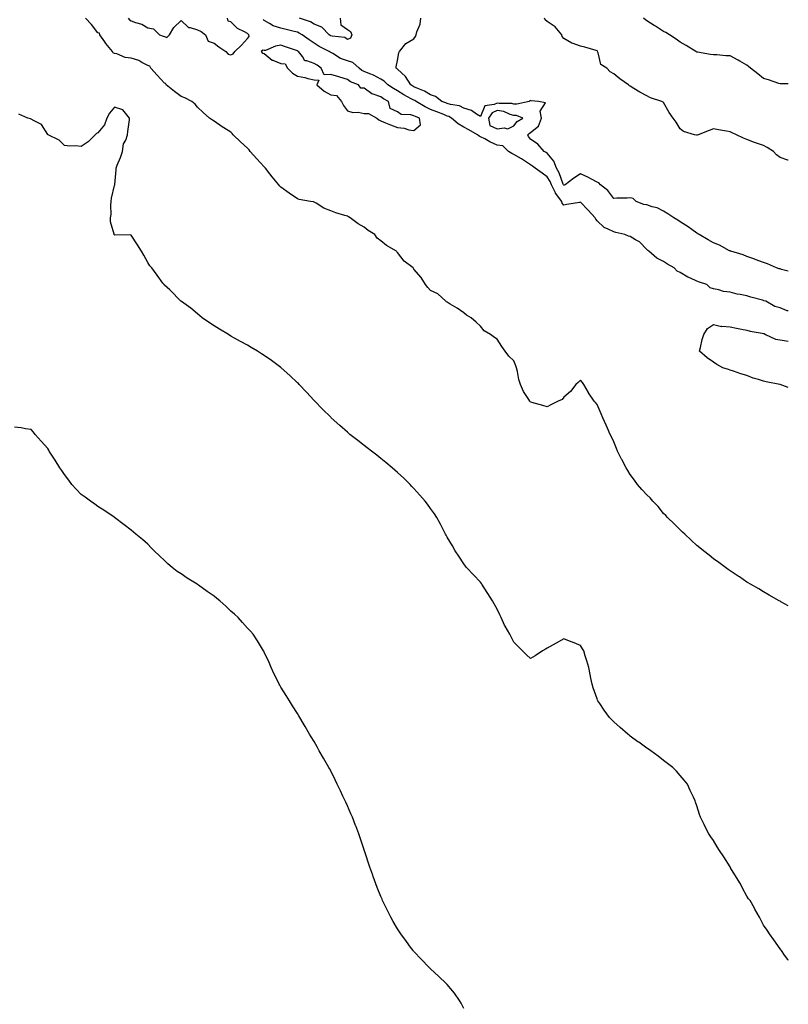
# Model space of a CAD drawing. Units: inches. Extents: x 979043 to 981683, y 7260938 to 7263578.
# Drawn here: x 981221 to 981683, y 7261980 to 7262571 of the extents above; entities that cross this region are included whole.
import ezdxf

# ---------------------------------------------------------------- set-up
doc = ezdxf.new("R2010")
doc.units = ezdxf.units.IN
doc.header["$MEASUREMENT"] = 0
doc.layers.add('Contour_97907260', color=7, linetype='Continuous', true_color=0x9440ec)

msp = doc.modelspace()

# ---------------------------------------------------------------- linework, layer by layer
at = {"layer": 'Contour_97907260'}
for points in [[(981683, 7262219.05, 3144), (981678.59, 7262221.38, 3144), (981678.05, 7262221.67, 3144), (981677.57, 7262221.92, 3144), (981671.53, 7262225.4, 3144), (981668.05, 7262227.33, 3144), (981665.24, 7262229.11, 3144), (981660.31, 7262231.92, 3144), (981658.92, 7262232.79, 3144), (981658.05, 7262233.27, 3144), (981653.62, 7262236.35, 3144), (981652.95, 7262236.82, 3144), (981648.05, 7262239.92, 3144), (981646.91, 7262240.78, 3144), (981645.28, 7262241.92, 3144), (981641.15, 7262245.02, 3144), (981638.05, 7262247.19, 3144), (981635.44, 7262249.31, 3144), (981632.1, 7262251.92, 3144), (981629.91, 7262253.78, 3144), (981628.05, 7262255.29, 3144), (981624.63, 7262258.5, 3144), (981620.78, 7262261.92, 3144), (981619.41, 7262263.28, 3144), (981618.05, 7262264.51, 3144), (981614.4, 7262268.27, 3144), (981610.48, 7262271.92, 3144), (981609.32, 7262273.19, 3144), (981608.05, 7262274.49, 3144), (981604.7, 7262278.57, 3144), (981601.55, 7262281.92, 3144), (981599.89, 7262283.76, 3144), (981598.05, 7262285.55, 3144), (981595.05, 7262288.92, 3144), (981592.4, 7262291.92, 3144), (981590.51, 7262294.38, 3144), (981588.05, 7262297.81, 3144), (981586.47, 7262300.34, 3144), (981585.54, 7262301.92, 3144), (981582.97, 7262306.84, 3144), (981582.82, 7262307.15, 3144), (981580.44, 7262311.92, 3144), (981579.69, 7262313.56, 3144), (981578.05, 7262317.51, 3144), (981576.66, 7262320.53, 3144), (981576.04, 7262321.92, 3144), (981574.39, 7262325.58, 3144), (981573.57, 7262327.44, 3144), (981571.58, 7262331.92, 3144), (981570.47, 7262334.34, 3144), (981568.05, 7262339.98, 3144), (981567.16, 7262341.03, 3144), (981566.39, 7262341.92, 3144), (981562.99, 7262346.86, 3144), (981562.86, 7262347.11, 3144), (981560.17, 7262351.92, 3144), (981559.22, 7262353.09, 3144), (981558.05, 7262354.49, 3144), (981556.78, 7262353.19, 3144), (981555.4, 7262351.92, 3144), (981552.2, 7262347.77, 3144), (981548.05, 7262344.3, 3144), (981547.01, 7262342.96, 3144), (981544.69, 7262341.92, 3144), (981540.34, 7262339.63, 3144), (981538.05, 7262338.54, 3144), (981535.42, 7262339.29, 3144), (981528.82, 7262341.15, 3144), (981528.05, 7262341.36, 3144), (981527.84, 7262341.71, 3144), (981527.7, 7262341.92, 3144), (981527.16, 7262342.81, 3144), (981523.91, 7262347.78, 3144), (981522.01, 7262351.92, 3144), (981521.04, 7262354.91, 3144), (981520.31, 7262359.66, 3144), (981519.74, 7262361.92, 3144), (981519.24, 7262363.11, 3144), (981518.05, 7262366.1, 3144), (981515.12, 7262368.99, 3144), (981512.86, 7262371.92, 3144), (981510.81, 7262374.68, 3144), (981508.05, 7262379.17, 3144), (981506.34, 7262380.21, 3144), (981504.05, 7262381.92, 3144), (981500.32, 7262384.19, 3144), (981498.05, 7262386.92, 3144), (981495.43, 7262389.3, 3144), (981492.36, 7262391.92, 3144), (981489.59, 7262393.46, 3144), (981488.05, 7262394.92, 3144), (981483.98, 7262397.85, 3144), (981479.72, 7262400.25, 3144), (981478.05, 7262401.26, 3144), (981477.68, 7262401.55, 3144), (981477.18, 7262401.92, 3144), (981472.48, 7262406.35, 3144), (981468.05, 7262408.43, 3144), (981466.34, 7262410.21, 3144), (981465.01, 7262411.92, 3144), (981462.27, 7262416.14, 3144), (981458.05, 7262421.28, 3144), (981457.78, 7262421.65, 3144), (981457.6, 7262421.92, 3144), (981452.13, 7262426, 3144), (981448.05, 7262431.19, 3144), (981447.71, 7262431.58, 3144), (981447.51, 7262431.92, 3144), (981441.54, 7262435.41, 3144), (981438.05, 7262438.13, 3144), (981435.97, 7262439.84, 3144), (981434.57, 7262441.92, 3144), (981430.61, 7262444.48, 3144), (981428.05, 7262446.37, 3144), (981424.47, 7262448.34, 3144), (981419.67, 7262451.92, 3144), (981418.67, 7262452.54, 3144), (981418.05, 7262452.96, 3144), (981416.48, 7262453.49, 3144), (981411.12, 7262454.99, 3144), (981408.05, 7262456.25, 3144), (981403.86, 7262457.73, 3144), (981399.17, 7262460.8, 3144), (981398.05, 7262461.42, 3144), (981397.71, 7262461.58, 3144), (981395.82, 7262461.92, 3144), (981389.12, 7262462.99, 3144), (981388.05, 7262463.37, 3144), (981383.09, 7262466.88, 3144), (981383.04, 7262466.91, 3144), (981378.05, 7262470.34, 3144), (981377.27, 7262471.14, 3144), (981376.84, 7262471.92, 3144), (981372.86, 7262476.73, 3144), (981371.46, 7262478.51, 3144), (981368.74, 7262481.92, 3144), (981368.42, 7262482.29, 3144), (981368.05, 7262482.63, 3144), (981363.55, 7262487.42, 3144), (981359.68, 7262491.92, 3144), (981359.04, 7262492.91, 3144), (981358.05, 7262493.84, 3144), (981353.78, 7262497.65, 3144), (981349.46, 7262501.92, 3144), (981348.76, 7262502.63, 3144), (981348.05, 7262503.43, 3144), (981343.8, 7262506.17, 3144), (981342.87, 7262506.74, 3144), (981338.05, 7262510.11, 3144), (981336.91, 7262510.78, 3144), (981335.19, 7262511.92, 3144), (981331.33, 7262515.2, 3144), (981328.05, 7262518.48, 3144), (981326.51, 7262520.38, 3144), (981324.63, 7262521.92, 3144), (981320.28, 7262524.15, 3144), (981318.05, 7262524.8, 3144), (981314.06, 7262527.93, 3144), (981309.22, 7262531.92, 3144), (981308.78, 7262532.65, 3144), (981308.05, 7262532.81, 3144), (981303.8, 7262537.67, 3144), (981299.84, 7262541.92, 3144), (981299.27, 7262543.14, 3144), (981298.05, 7262543.57, 3144), (981294.56, 7262545.41, 3144), (981292.74, 7262546.61, 3144), (981288.05, 7262548, 3144), (981284.4, 7262548.27, 3144), (981279.48, 7262550.49, 3144), (981278.05, 7262550.71, 3144), (981277.33, 7262551.2, 3144), (981276.91, 7262551.92, 3144), (981272.9, 7262556.77, 3144), (981272.31, 7262557.66, 3144), (981269.36, 7262561.92, 3144), (981269.03, 7262562.9, 3144), (981268.05, 7262563.17, 3144), (981264.35, 7262568.22, 3144), (981260.61, 7262571.92, 3144)], [(981286.32, 7262571.92, 3144), (981287.11, 7262570.98, 3144), (981288.05, 7262570.29, 3144), (981290.71, 7262569.26, 3144), (981294.53, 7262568.4, 3144), (981298.05, 7262566.12, 3144), (981301.59, 7262565.46, 3144), (981305.08, 7262561.92, 3144), (981307.27, 7262561.14, 3144), (981308.05, 7262560.88, 3144), (981309.55, 7262560.42, 3144), (981311.22, 7262561.92, 3144), (981313.66, 7262566.31, 3144), (981318.05, 7262570.64, 3144), (981322.47, 7262566.34, 3144), (981323.57, 7262566.4, 3144), (981328.05, 7262565.04, 3144), (981330.15, 7262564.02, 3144), (981332.79, 7262561.92, 3144), (981334.34, 7262558.21, 3144), (981338.05, 7262557.02, 3144), (981340.85, 7262554.72, 3144), (981344.99, 7262551.92, 3144), (981346.45, 7262550.32, 3144), (981348.05, 7262550.01, 3144), (981349.48, 7262550.49, 3144), (981350.31, 7262551.92, 3144), (981354.34, 7262555.63, 3144), (981358.05, 7262559.72, 3144), (981359.08, 7262560.89, 3144), (981358.73, 7262561.92, 3144), (981358.37, 7262562.24, 3144), (981358.05, 7262562.64, 3144), (981356.25, 7262563.72, 3144), (981351.97, 7262565.84, 3144), (981348.05, 7262569.78, 3144), (981346.34, 7262570.21, 3144), (981345.95, 7262571.92, 3144)], [(981683, 7262396.06, 3143), (981682.36, 7262396.23, 3143), (981678.05, 7262398.02, 3143), (981674.97, 7262398.84, 3143), (981669.51, 7262401.92, 3143), (981668.37, 7262402.24, 3143), (981668.05, 7262402.35, 3143), (981667.43, 7262402.54, 3143), (981660.43, 7262404.3, 3143), (981658.05, 7262405.09, 3143), (981654.02, 7262405.95, 3143), (981652.21, 7262406.08, 3143), (981648.05, 7262407.35, 3143), (981643.98, 7262407.85, 3143), (981641.17, 7262408.8, 3143), (981638.05, 7262409.35, 3143), (981636.04, 7262409.91, 3143), (981634.08, 7262411.92, 3143), (981629.54, 7262413.41, 3143), (981628.05, 7262413.99, 3143), (981624.22, 7262415.75, 3143), (981622.52, 7262416.39, 3143), (981618.05, 7262419.17, 3143), (981616.18, 7262420.05, 3143), (981614.37, 7262421.92, 3143), (981610.34, 7262424.21, 3143), (981608.05, 7262425.7, 3143), (981603.92, 7262427.79, 3143), (981599.15, 7262431.92, 3143), (981598.54, 7262432.41, 3143), (981598.05, 7262432.9, 3143), (981593.64, 7262437.51, 3143), (981591.14, 7262438.83, 3143), (981588.05, 7262440.76, 3143), (981587.04, 7262440.91, 3143), (981584.8, 7262441.92, 3143), (981579.33, 7262443.2, 3143), (981578.05, 7262443.56, 3143), (981574.71, 7262445.26, 3143), (981572.26, 7262446.13, 3143), (981568.05, 7262450.2, 3143), (981567.25, 7262451.12, 3143), (981566.93, 7262451.92, 3143), (981562.73, 7262456.6, 3143), (981558.05, 7262461.4, 3143), (981557.42, 7262461.3, 3143), (981549.99, 7262459.98, 3143), (981548.05, 7262459.65, 3143), (981547.04, 7262460.91, 3143), (981546.86, 7262461.92, 3143), (981543.04, 7262466.91, 3143), (981543.03, 7262466.94, 3143), (981540.64, 7262471.92, 3143), (981539.87, 7262473.74, 3143), (981538.05, 7262476.72, 3143), (981535.02, 7262478.89, 3143), (981530.84, 7262481.92, 3143), (981529.23, 7262483.1, 3143), (981528.05, 7262483.8, 3143), (981523.18, 7262487.05, 3143), (981522.57, 7262487.4, 3143), (981518.05, 7262490.13, 3143), (981516.82, 7262490.69, 3143), (981514.86, 7262491.92, 3143), (981511.38, 7262495.25, 3143), (981508.05, 7262495.59, 3143), (981503.71, 7262497.58, 3143), (981500.6, 7262499.37, 3143), (981498.05, 7262500.74, 3143), (981497.27, 7262501.14, 3143), (981496.23, 7262501.92, 3143), (981491.03, 7262504.9, 3143), (981488.05, 7262506.46, 3143), (981484.58, 7262508.45, 3143), (981480.57, 7262511.92, 3143), (981479.02, 7262512.89, 3143), (981478.05, 7262513.18, 3143), (981475.95, 7262514.02, 3143), (981471.81, 7262515.68, 3143), (981468.05, 7262517.17, 3143), (981464.73, 7262518.6, 3143), (981459.31, 7262521.92, 3143), (981458.56, 7262522.43, 3143), (981458.05, 7262522.67, 3143), (981456.4, 7262523.57, 3143), (981452, 7262525.87, 3143), (981448.05, 7262528.3, 3143), (981445.75, 7262529.62, 3143), (981442.42, 7262531.92, 3143), (981440.16, 7262534.03, 3143), (981438.05, 7262535.37, 3143), (981433.76, 7262537.63, 3143), (981431.48, 7262538.49, 3143), (981428.05, 7262539.97, 3143), (981426.74, 7262540.61, 3143), (981425.2, 7262541.92, 3143), (981421.39, 7262545.26, 3143), (981418.05, 7262546.38, 3143), (981413.88, 7262547.75, 3143), (981409.28, 7262550.69, 3143), (981408.05, 7262551.34, 3143), (981407.71, 7262551.58, 3143), (981407.17, 7262551.92, 3143), (981401.15, 7262555.02, 3143), (981398.05, 7262556.85, 3143), (981395.01, 7262558.88, 3143), (981390.78, 7262561.92, 3143), (981389.12, 7262562.99, 3143), (981388.05, 7262563.46, 3143), (981386.02, 7262563.95, 3143), (981381.27, 7262565.14, 3143), (981378.05, 7262565.88, 3143), (981373.38, 7262567.25, 3143), (981371.21, 7262568.76, 3143), (981368.05, 7262570.51, 3143), (981367.33, 7262571.2, 3143)], [(981413.65, 7262571.92, 3142), (981414.01, 7262567.88, 3142), (981418.05, 7262565.12, 3142), (981419.97, 7262563.84, 3142), (981420.7, 7262561.92, 3142), (981419.94, 7262560.03, 3142), (981418.05, 7262559.17, 3142), (981416.49, 7262560.36, 3142), (981408.89, 7262561.08, 3142), (981408.05, 7262561.36, 3142), (981407.69, 7262561.56, 3142), (981407.1, 7262561.92, 3142), (981402.7, 7262566.57, 3142), (981398.05, 7262568.32, 3142), (981395.78, 7262569.65, 3142), (981389.26, 7262571.92, 3142)], [(981683, 7262419.93, 3142), (981678.94, 7262421.03, 3142), (981678.05, 7262421.3, 3142), (981677.58, 7262421.45, 3142), (981675.99, 7262421.92, 3142), (981670.43, 7262424.3, 3142), (981668.05, 7262425.1, 3142), (981663.17, 7262427.04, 3142), (981662.83, 7262427.14, 3142), (981658.05, 7262428.87, 3142), (981655.86, 7262429.73, 3142), (981648.49, 7262431.92, 3142), (981648.18, 7262432.05, 3142), (981648.05, 7262432.1, 3142), (981647.71, 7262432.26, 3142), (981641.66, 7262435.53, 3142), (981638.05, 7262437.02, 3142), (981634.87, 7262438.74, 3142), (981629.34, 7262441.92, 3142), (981628.61, 7262442.48, 3142), (981628.05, 7262442.81, 3142), (981624.96, 7262445.01, 3142), (981622.75, 7262446.62, 3142), (981618.05, 7262449.64, 3142), (981616.69, 7262450.56, 3142), (981614.28, 7262451.92, 3142), (981610.61, 7262454.48, 3142), (981608.05, 7262456.03, 3142), (981604.11, 7262457.98, 3142), (981601.28, 7262458.69, 3142), (981598.05, 7262459.83, 3142), (981596.19, 7262460.06, 3142), (981591.63, 7262461.92, 3142), (981589.81, 7262463.68, 3142), (981588.05, 7262464.07, 3142), (981586.18, 7262463.79, 3142), (981580.03, 7262463.9, 3142), (981578.05, 7262463.68, 3142), (981574.48, 7262468.35, 3142), (981570.12, 7262471.92, 3142), (981569.11, 7262472.98, 3142), (981568.05, 7262473.5, 3142), (981564.76, 7262475.21, 3142), (981562.58, 7262476.45, 3142), (981558.05, 7262478.38, 3142), (981554.14, 7262475.83, 3142), (981548.97, 7262471.92, 3142), (981548.33, 7262471.64, 3142), (981548.05, 7262471.57, 3142), (981547.89, 7262471.76, 3142), (981547.82, 7262471.92, 3142), (981547.64, 7262472.33, 3142), (981545.24, 7262479.11, 3142), (981543.68, 7262481.92, 3142), (981542.17, 7262486.04, 3142), (981538.05, 7262490.86, 3142), (981537.42, 7262491.3, 3142), (981536.32, 7262491.92, 3142), (981532.46, 7262496.33, 3142), (981528.05, 7262499.21, 3142), (981526.93, 7262500.8, 3142), (981526.55, 7262501.92, 3142), (981527.23, 7262502.74, 3142), (981528.05, 7262503.32, 3142), (981532.92, 7262507.05, 3142), (981534.6, 7262511.92, 3142), (981533.97, 7262516, 3142), (981537.18, 7262521.05, 3142), (981532.92, 7262521.92, 3142), (981528.4, 7262522.27, 3142), (981528.05, 7262522.44, 3142), (981527.62, 7262522.35, 3142), (981527.32, 7262521.92, 3142), (981519.76, 7262520.21, 3142), (981518.05, 7262520.32, 3142), (981516.8, 7262520.67, 3142), (981509.24, 7262520.73, 3142), (981508.05, 7262520.94, 3142), (981506.17, 7262520.04, 3142), (981500.68, 7262519.29, 3142), (981498.05, 7262512.92, 3142), (981495.63, 7262514.34, 3142), (981492.61, 7262516.48, 3142), (981488.05, 7262517.95, 3142), (981485.4, 7262519.27, 3142), (981479.91, 7262520.06, 3142), (981478.05, 7262520.64, 3142), (981477.13, 7262521, 3142), (981474.81, 7262521.92, 3142), (981471.02, 7262524.89, 3142), (981468.05, 7262525.85, 3142), (981464.31, 7262528.18, 3142), (981460.27, 7262529.7, 3142), (981458.05, 7262530.72, 3142), (981457.28, 7262531.15, 3142), (981456.06, 7262531.92, 3142), (981452.94, 7262536.81, 3142), (981448.05, 7262541.39, 3142), (981447.78, 7262541.65, 3142), (981447.3, 7262541.92, 3142), (981447.25, 7262542.72, 3142), (981448.05, 7262546.53, 3142), (981448.91, 7262551.06, 3142), (981449.27, 7262551.92, 3142), (981453.24, 7262556.73, 3142), (981458.05, 7262559.62, 3142), (981459.02, 7262560.95, 3142), (981459.45, 7262561.92, 3142), (981459.82, 7262563.69, 3142), (981461.72, 7262568.25, 3142), (981462.17, 7262571.92, 3142)], [(981683, 7262486.58, 3141), (981682.74, 7262486.61, 3141), (981678.05, 7262488.17, 3141), (981675.9, 7262489.77, 3141), (981674.11, 7262491.92, 3141), (981670.31, 7262494.18, 3141), (981668.05, 7262495.38, 3141), (981663.23, 7262497.1, 3141), (981662.63, 7262497.34, 3141), (981658.05, 7262499.11, 3141), (981655.99, 7262499.86, 3141), (981651.88, 7262501.92, 3141), (981649.17, 7262503.04, 3141), (981648.05, 7262503.72, 3141), (981645.87, 7262504.1, 3141), (981641.09, 7262504.96, 3141), (981638.05, 7262505.49, 3141), (981635.49, 7262504.48, 3141), (981628.84, 7262501.92, 3141), (981628.27, 7262501.7, 3141), (981628.05, 7262501.64, 3141), (981627.8, 7262501.67, 3141), (981626.65, 7262501.92, 3141), (981619.95, 7262503.82, 3141), (981618.05, 7262505.51, 3141), (981615.55, 7262509.42, 3141), (981613.71, 7262511.92, 3141), (981611.38, 7262515.25, 3141), (981608.05, 7262521.29, 3141), (981607.71, 7262521.58, 3141), (981607.07, 7262521.92, 3141), (981600.16, 7262524.03, 3141), (981598.05, 7262525.25, 3141), (981593.68, 7262527.55, 3141), (981590.18, 7262529.79, 3141), (981588.05, 7262531.08, 3141), (981587.51, 7262531.38, 3141), (981586.89, 7262531.92, 3141), (981581.71, 7262535.58, 3141), (981578.05, 7262538.5, 3141), (981575.85, 7262539.72, 3141), (981573.92, 7262541.92, 3141), (981570.24, 7262544.11, 3141), (981568.75, 7262551.22, 3141), (981568.41, 7262551.92, 3141), (981568.26, 7262552.13, 3141), (981568.05, 7262552.37, 3141), (981567.47, 7262552.5, 3141), (981560.7, 7262554.57, 3141), (981558.05, 7262555.05, 3141), (981553.13, 7262556.84, 3141), (981553, 7262556.87, 3141), (981548.05, 7262559.82, 3141), (981547.01, 7262560.88, 3141), (981546.81, 7262561.92, 3141), (981542.86, 7262566.73, 3141), (981538.05, 7262570.03, 3141), (981536.98, 7262570.85, 3141), (981536.47, 7262571.92, 3141)], [(981683, 7262532.49, 3140), (981678.62, 7262532.49, 3140), (981678.05, 7262532.45, 3140), (981677.28, 7262532.69, 3140), (981671.07, 7262534.94, 3140), (981668.05, 7262535.8, 3140), (981664.66, 7262538.53, 3140), (981660.23, 7262541.92, 3140), (981659.07, 7262542.94, 3140), (981658.05, 7262543.67, 3140), (981653.77, 7262546.2, 3140), (981652.87, 7262546.74, 3140), (981648.05, 7262549.32, 3140), (981645.52, 7262549.39, 3140), (981640.13, 7262549.84, 3140), (981638.05, 7262549.92, 3140), (981636.31, 7262550.18, 3140), (981628.42, 7262551.55, 3140), (981628.05, 7262551.61, 3140), (981627.85, 7262551.72, 3140), (981627.51, 7262551.92, 3140), (981621.65, 7262555.52, 3140), (981618.05, 7262557.53, 3140), (981615.54, 7262559.41, 3140), (981611.57, 7262561.92, 3140), (981609.39, 7262563.26, 3140), (981608.05, 7262563.94, 3140), (981603.19, 7262567.06, 3140), (981602.42, 7262567.55, 3140), (981598.05, 7262570.38, 3140), (981597.09, 7262570.96, 3140), (981595.92, 7262571.92, 3140)], [(981683, 7262006.01, 3145), (981682.68, 7262006.55, 3145), (981680.8, 7262009.17, 3145), (981678.89, 7262011.92, 3145), (981678.55, 7262012.42, 3145), (981678.05, 7262012.99, 3145), (981674.38, 7262018.25, 3145), (981671.64, 7262021.92, 3145), (981670.19, 7262024.06, 3145), (981668.05, 7262027.08, 3145), (981666.45, 7262030.32, 3145), (981665.64, 7262031.92, 3145), (981662.95, 7262036.82, 3145), (981662.68, 7262037.29, 3145), (981659.99, 7262041.92, 3145), (981659.16, 7262043.03, 3145), (981658.05, 7262044.55, 3145), (981655.54, 7262049.41, 3145), (981654.32, 7262051.92, 3145), (981651.94, 7262055.81, 3145), (981648.33, 7262061.64, 3145), (981648.16, 7262061.92, 3145), (981648.12, 7262061.99, 3145), (981648.05, 7262062.1, 3145), (981644.26, 7262068.13, 3145), (981641.59, 7262071.92, 3145), (981640.33, 7262074.2, 3145), (981638.05, 7262077.99, 3145), (981636.42, 7262080.29, 3145), (981635.17, 7262081.92, 3145), (981632.83, 7262086.7, 3145), (981632.35, 7262087.62, 3145), (981630.19, 7262091.92, 3145), (981629.69, 7262093.56, 3145), (981628.05, 7262098.85, 3145), (981627.22, 7262101.09, 3145), (981626.94, 7262101.92, 3145), (981625.99, 7262103.98, 3145), (981624.11, 7262107.98, 3145), (981622.34, 7262111.92, 3145), (981620.36, 7262114.23, 3145), (981618.05, 7262117.02, 3145), (981615.75, 7262119.62, 3145), (981613.66, 7262121.92, 3145), (981610.37, 7262124.24, 3145), (981608.05, 7262126.03, 3145), (981604.7, 7262128.57, 3145), (981600.37, 7262131.92, 3145), (981598.97, 7262132.84, 3145), (981598.05, 7262133.46, 3145), (981593.12, 7262136.99, 3145), (981592.61, 7262137.36, 3145), (981588.05, 7262140.7, 3145), (981587.39, 7262141.26, 3145), (981586.6, 7262141.92, 3145), (981581.99, 7262145.86, 3145), (981578.05, 7262149.31, 3145), (981576.75, 7262150.62, 3145), (981575.59, 7262151.92, 3145), (981572.32, 7262156.19, 3145), (981569.65, 7262160.32, 3145), (981568.58, 7262161.92, 3145), (981568.41, 7262162.28, 3145), (981568.05, 7262163.12, 3145), (981565.81, 7262169.68, 3145), (981565.13, 7262171.92, 3145), (981564.37, 7262175.6, 3145), (981563.94, 7262177.81, 3145), (981563.05, 7262181.92, 3145), (981561.97, 7262185.84, 3145), (981560.96, 7262189.01, 3145), (981560.08, 7262191.92, 3145), (981559.31, 7262193.18, 3145), (981558.05, 7262195.18, 3145), (981553.26, 7262197.13, 3145), (981552.57, 7262197.4, 3145), (981548.05, 7262199.14, 3145), (981543.43, 7262196.54, 3145), (981541.75, 7262195.62, 3145), (981538.05, 7262193.57, 3145), (981537.01, 7262192.96, 3145), (981535.28, 7262191.92, 3145), (981530.97, 7262189, 3145), (981528.05, 7262187.28, 3145), (981525.68, 7262189.55, 3145), (981523.32, 7262191.92, 3145), (981520.61, 7262194.48, 3145), (981518.05, 7262197.06, 3145), (981516.39, 7262200.26, 3145), (981515.58, 7262201.92, 3145), (981512.83, 7262206.7, 3145), (981512.53, 7262207.44, 3145), (981510.5, 7262211.92, 3145), (981509.59, 7262213.46, 3145), (981508.05, 7262217.01, 3145), (981506.19, 7262220.06, 3145), (981505.17, 7262221.92, 3145), (981502.42, 7262226.29, 3145), (981500.3, 7262229.67, 3145), (981498.89, 7262231.92, 3145), (981498.57, 7262232.44, 3145), (981498.05, 7262233.26, 3145), (981493.79, 7262237.66, 3145), (981489.7, 7262241.92, 3145), (981489, 7262242.87, 3145), (981488.05, 7262244.14, 3145), (981484.97, 7262248.84, 3145), (981482.82, 7262251.92, 3145), (981481.16, 7262255.03, 3145), (981478.05, 7262260.17, 3145), (981477.44, 7262261.31, 3145), (981477.08, 7262261.92, 3145), (981476.03, 7262263.94, 3145), (981474.07, 7262267.94, 3145), (981471.78, 7262271.92, 3145), (981470.34, 7262274.21, 3145), (981468.05, 7262277.34, 3145), (981466.19, 7262280.06, 3145), (981464.77, 7262281.92, 3145), (981461.65, 7262285.52, 3145), (981458.05, 7262289.36, 3145), (981456.84, 7262290.71, 3145), (981455.7, 7262291.92, 3145), (981451.85, 7262295.72, 3145), (981448.05, 7262299.13, 3145), (981446.61, 7262300.48, 3145), (981444.96, 7262301.92, 3145), (981441.21, 7262305.08, 3145), (981438.05, 7262307.55, 3145), (981435.65, 7262309.52, 3145), (981432.47, 7262311.92, 3145), (981429.98, 7262313.85, 3145), (981428.05, 7262315.29, 3145), (981424.34, 7262318.21, 3145), (981419.59, 7262321.92, 3145), (981418.75, 7262322.62, 3145), (981418.05, 7262323.22, 3145), (981413.42, 7262327.29, 3145), (981408.35, 7262331.92, 3145), (981408.05, 7262332.2, 3145), (981403.12, 7262336.99, 3145), (981398.52, 7262341.92, 3145), (981398.05, 7262342.39, 3145), (981393.36, 7262347.23, 3145), (981389.1, 7262351.92, 3145), (981388.57, 7262352.44, 3145), (981388.05, 7262352.94, 3145), (981383.36, 7262357.23, 3145), (981378.32, 7262361.92, 3145), (981378.18, 7262362.05, 3145), (981378.05, 7262362.13, 3145), (981377.26, 7262362.71, 3145), (981372.39, 7262366.26, 3145), (981368.05, 7262369.34, 3145), (981366.47, 7262370.34, 3145), (981364.04, 7262371.92, 3145), (981360.27, 7262374.14, 3145), (981358.05, 7262375.46, 3145), (981353.87, 7262377.74, 3145), (981350.15, 7262379.82, 3145), (981348.05, 7262380.98, 3145), (981346.49, 7262381.92, 3145), (981341.24, 7262385.11, 3145), (981338.05, 7262387.13, 3145), (981335.15, 7262389.02, 3145), (981330.72, 7262391.92, 3145), (981329.32, 7262393.19, 3145), (981328.05, 7262394.36, 3145), (981323.88, 7262397.75, 3145), (981318.26, 7262401.71, 3145), (981318.05, 7262401.86, 3145), (981318.02, 7262401.89, 3145), (981317.97, 7262401.92, 3145), (981316.38, 7262403.59, 3145), (981313.14, 7262407.01, 3145), (981311.23, 7262408.74, 3145), (981308.05, 7262411.64, 3145), (981307.92, 7262411.79, 3145), (981307.83, 7262411.92, 3145), (981307.2, 7262412.77, 3145), (981303.67, 7262417.55, 3145), (981300.48, 7262421.92, 3145), (981299.39, 7262423.26, 3145), (981298.05, 7262425.11, 3145), (981295.66, 7262429.53, 3145), (981294.3, 7262431.92, 3145), (981291.89, 7262435.76, 3145), (981288.05, 7262441.6, 3145), (981287.86, 7262441.73, 3145), (981278.27, 7262441.7, 3145), (981278.05, 7262441.75, 3145), (981277.92, 7262441.79, 3145), (981277.82, 7262441.92, 3145), (981277.83, 7262442.14, 3145), (981275.7, 7262449.57, 3145), (981275.76, 7262451.92, 3145), (981275.98, 7262453.99, 3145), (981275.83, 7262459.7, 3145), (981276.01, 7262461.92, 3145), (981276.23, 7262463.74, 3145), (981278.05, 7262471.36, 3145), (981278.2, 7262471.77, 3145), (981278.21, 7262471.92, 3145), (981278.22, 7262472.09, 3145), (981279.08, 7262480.89, 3145), (981279.12, 7262481.92, 3145), (981279.74, 7262483.61, 3145), (981281.7, 7262488.27, 3145), (981282.83, 7262491.92, 3145), (981283.5, 7262496.47, 3145), (981284.83, 7262498.7, 3145), (981285.9, 7262501.92, 3145), (981286.02, 7262503.95, 3145), (981287.02, 7262510.89, 3145), (981287.09, 7262511.92, 3145), (981283.02, 7262516.89, 3145), (981278.05, 7262518.49, 3145), (981275.08, 7262514.89, 3145), (981273.39, 7262511.92, 3145), (981272.14, 7262507.83, 3145), (981268.05, 7262502.98, 3145), (981267.35, 7262502.62, 3145), (981266.53, 7262501.92, 3145), (981262.34, 7262497.63, 3145), (981258.05, 7262494.88, 3145), (981254.73, 7262495.24, 3145), (981251.22, 7262495.09, 3145), (981248.05, 7262495.52, 3145), (981244.84, 7262498.71, 3145), (981238.15, 7262501.92, 3145), (981238.1, 7262501.97, 3145), (981238.05, 7262502.03, 3145), (981234.11, 7262507.98, 3145), (981229.76, 7262510.21, 3145), (981228.05, 7262511.31, 3145), (981227.62, 7262511.49, 3145), (981225.95, 7262511.92, 3145), (981220.5, 7262514.37, 3145)], [(981683, 7262350.07, 3143), (981678.13, 7262351.84, 3143), (981678.05, 7262351.87, 3143), (981678.01, 7262351.88, 3143), (981677.84, 7262351.92, 3143), (981669.68, 7262353.55, 3143), (981668.05, 7262353.9, 3143), (981665.07, 7262354.9, 3143), (981661.93, 7262355.8, 3143), (981658.05, 7262357.25, 3143), (981654.51, 7262358.38, 3143), (981650.12, 7262359.85, 3143), (981648.05, 7262360.52, 3143), (981646.96, 7262360.83, 3143), (981643.56, 7262361.92, 3143), (981640.02, 7262363.89, 3143), (981638.05, 7262365.26, 3143), (981634.15, 7262368.02, 3143), (981629.62, 7262371.92, 3143), (981630.23, 7262374.1, 3143), (981631.13, 7262378.84, 3143), (981632.18, 7262381.92, 3143), (981634.51, 7262385.46, 3143), (981638.05, 7262387.89, 3143), (981642.88, 7262386.75, 3143), (981643.12, 7262386.85, 3143), (981648.05, 7262386.48, 3143), (981651.84, 7262385.71, 3143), (981654.88, 7262385.09, 3143), (981658.05, 7262384.45, 3143), (981660.1, 7262383.97, 3143), (981667.24, 7262382.73, 3143), (981668.05, 7262382.55, 3143), (981668.58, 7262382.45, 3143), (981669.21, 7262381.92, 3143), (981675.34, 7262379.21, 3143), (981678.05, 7262378.75, 3143), (981681.76, 7262378.21, 3143), (981683, 7262378.02, 3143)], [(981488.05, 7261977.02, 3146), (981486.44, 7261980.31, 3146), (981485.4, 7261981.92, 3146), (981482.37, 7261986.24, 3146), (981478.05, 7261991.57, 3146), (981477.87, 7261991.74, 3146), (981477.68, 7261991.92, 3146), (981472.73, 7261996.6, 3146), (981468.05, 7262000.83, 3146), (981467.49, 7262001.36, 3146), (981466.94, 7262001.92, 3146), (981462.65, 7262006.52, 3146), (981458.05, 7262011.27, 3146), (981457.75, 7262011.62, 3146), (981457.51, 7262011.92, 3146), (981456.01, 7262013.96, 3146), (981453.5, 7262017.37, 3146), (981450.13, 7262021.92, 3146), (981449.29, 7262023.16, 3146), (981448.05, 7262024.91, 3146), (981445.57, 7262029.44, 3146), (981444.23, 7262031.92, 3146), (981442.18, 7262036.05, 3146), (981440.41, 7262039.56, 3146), (981439.21, 7262041.92, 3146), (981438.84, 7262042.71, 3146), (981438.05, 7262044.35, 3146), (981435.95, 7262049.82, 3146), (981435.16, 7262051.92, 3146), (981433.52, 7262056.45, 3146), (981433.26, 7262057.13, 3146), (981431.53, 7262061.92, 3146), (981428.26, 7262071.71, 3146), (981428.2, 7262071.92, 3146), (981428.16, 7262072.03, 3146), (981428.05, 7262072.34, 3146), (981425.73, 7262079.6, 3146), (981424.92, 7262081.92, 3146), (981423.02, 7262086.89, 3146), (981422.99, 7262086.98, 3146), (981421.02, 7262091.92, 3146), (981420.16, 7262094.03, 3146), (981418.05, 7262098.87, 3146), (981417.09, 7262100.96, 3146), (981416.63, 7262101.92, 3146), (981415.36, 7262104.61, 3146), (981413.89, 7262107.76, 3146), (981411.83, 7262111.92, 3146), (981410.64, 7262114.51, 3146), (981408.05, 7262119.8, 3146), (981407.31, 7262121.18, 3146), (981406.88, 7262121.92, 3146), (981405.34, 7262124.63, 3146), (981403.67, 7262127.55, 3146), (981401.12, 7262131.92, 3146), (981400.02, 7262133.89, 3146), (981398.05, 7262137.38, 3146), (981396.32, 7262140.19, 3146), (981395.27, 7262141.92, 3146), (981392.66, 7262146.53, 3146), (981391.51, 7262148.46, 3146), (981389.47, 7262151.92, 3146), (981388.95, 7262152.82, 3146), (981388.05, 7262154.33, 3146), (981385.12, 7262158.99, 3146), (981383.25, 7262161.92, 3146), (981381.17, 7262165.05, 3146), (981378.05, 7262170.13, 3146), (981377.42, 7262171.29, 3146), (981377.09, 7262171.92, 3146), (981376.17, 7262173.8, 3146), (981374.07, 7262177.94, 3146), (981372.25, 7262181.92, 3146), (981370.95, 7262184.82, 3146), (981368.05, 7262191.05, 3146), (981367.77, 7262191.64, 3146), (981367.62, 7262191.92, 3146), (981366.96, 7262193.01, 3146), (981364.05, 7262197.92, 3146), (981361.35, 7262201.92, 3146), (981359.82, 7262203.69, 3146), (981358.05, 7262205.58, 3146), (981355.07, 7262208.94, 3146), (981352.35, 7262211.92, 3146), (981350.11, 7262213.98, 3146), (981348.05, 7262215.85, 3146), (981344.89, 7262218.76, 3146), (981341.44, 7262221.92, 3146), (981339.57, 7262223.44, 3146), (981338.05, 7262224.67, 3146), (981333.79, 7262227.66, 3146), (981328.64, 7262231.33, 3146), (981328.05, 7262231.74, 3146), (981327.94, 7262231.81, 3146), (981327.77, 7262231.92, 3146), (981321.74, 7262235.61, 3146), (981318.05, 7262238.16, 3146), (981315.78, 7262239.65, 3146), (981312.83, 7262241.92, 3146), (981310.22, 7262244.09, 3146), (981308.05, 7262246.24, 3146), (981305.05, 7262248.92, 3146), (981301.88, 7262251.92, 3146), (981300.02, 7262253.89, 3146), (981298.05, 7262256.02, 3146), (981294.9, 7262258.77, 3146), (981290.99, 7262261.92, 3146), (981289.4, 7262263.27, 3146), (981288.05, 7262264.39, 3146), (981283.8, 7262267.67, 3146), (981278.14, 7262271.92, 3146), (981278.09, 7262271.96, 3146), (981278.05, 7262271.98, 3146), (981277.85, 7262272.12, 3146), (981272.23, 7262276.1, 3146), (981268.05, 7262278.68, 3146), (981266.24, 7262280.11, 3146), (981263.75, 7262281.92, 3146), (981260.39, 7262284.26, 3146), (981258.05, 7262285.89, 3146), (981255.08, 7262288.95, 3146), (981252.36, 7262291.92, 3146), (981250.54, 7262294.41, 3146), (981248.05, 7262297.88, 3146), (981246.44, 7262300.31, 3146), (981245.24, 7262301.92, 3146), (981242.49, 7262306.36, 3146), (981240.42, 7262309.55, 3146), (981238.9, 7262311.92, 3146), (981238.62, 7262312.49, 3146), (981238.05, 7262313.56, 3146), (981234.09, 7262317.96, 3146), (981230.32, 7262321.92, 3146), (981229.34, 7262323.21, 3146), (981228.05, 7262324.89, 3146), (981224.67, 7262325.3, 3146), (981221.95, 7262325.82, 3146), (981218.05, 7262326.3, 3146)]]:
    msp.add_polyline3d(points, dxfattribs=at)
for points in [[(981458.05, 7262504.47, 3144), (981462.05, 7262507.92, 3144), (981461.33, 7262511.92, 3144), (981458.92, 7262512.79, 3144), (981458.05, 7262513.27, 3144), (981456.11, 7262513.86, 3144), (981450.26, 7262514.13, 3144), (981448.05, 7262515.65, 3144), (981443.73, 7262517.6, 3144), (981442.69, 7262521.92, 3144), (981439.67, 7262523.54, 3144), (981438.05, 7262524.63, 3144), (981433.61, 7262526.36, 3144), (981432.69, 7262526.56, 3144), (981428.05, 7262529.83, 3144), (981426.13, 7262530, 3144), (981424.66, 7262531.92, 3144), (981419.81, 7262533.68, 3144), (981418.05, 7262535.08, 3144), (981413.44, 7262536.53, 3144), (981412.86, 7262536.73, 3144), (981408.05, 7262538.07, 3144), (981404.08, 7262537.95, 3144), (981402.33, 7262541.92, 3144), (981399.78, 7262543.65, 3144), (981398.05, 7262544.78, 3144), (981393.58, 7262546.39, 3144), (981392.43, 7262546.3, 3144), (981391.02, 7262548.95, 3144), (981388.69, 7262551.92, 3144), (981388.3, 7262552.17, 3144), (981388.05, 7262552.36, 3144), (981380.85, 7262554.72, 3144), (981378.05, 7262555.66, 3144), (981374.75, 7262555.22, 3144), (981368.73, 7262552.6, 3144), (981368.05, 7262552.45, 3144), (981367.23, 7262552.74, 3144), (981366.28, 7262551.92, 3144), (981367.05, 7262550.92, 3144), (981368.05, 7262550.78, 3144), (981372.91, 7262546.78, 3144), (981373.27, 7262546.7, 3144), (981378.05, 7262544.65, 3144), (981380.71, 7262544.58, 3144), (981381.98, 7262541.92, 3144), (981385.06, 7262538.93, 3144), (981388.05, 7262537.06, 3144), (981392.41, 7262536.28, 3144), (981394.23, 7262535.74, 3144), (981398.05, 7262534.91, 3144), (981400.81, 7262534.68, 3144), (981399.71, 7262531.92, 3144), (981404.16, 7262528.03, 3144), (981408.05, 7262525.94, 3144), (981411.54, 7262525.41, 3144), (981414.41, 7262521.92, 3144), (981415.6, 7262519.47, 3144), (981418.05, 7262516.37, 3144), (981421.4, 7262515.27, 3144), (981424.58, 7262515.39, 3144), (981428.05, 7262514.73, 3144), (981430.74, 7262514.61, 3144), (981435.68, 7262511.92, 3144), (981437, 7262510.87, 3144), (981438.05, 7262510.19, 3144), (981440.88, 7262509.09, 3144), (981443.95, 7262507.82, 3144), (981448.05, 7262506.33, 3144), (981452.1, 7262505.97, 3144), (981455.05, 7262504.92, 3144)], [(981518.05, 7262507.26, 3143), (981520.11, 7262509.86, 3143), (981523.43, 7262511.92, 3143), (981519.57, 7262513.44, 3143), (981518.05, 7262513.54, 3143), (981515.8, 7262514.17, 3143), (981511.96, 7262515.83, 3143), (981508.05, 7262516.53, 3143), (981504.94, 7262515.03, 3143), (981502.83, 7262511.92, 3143), (981503.67, 7262507.54, 3143), (981508.05, 7262505.49, 3143), (981512.27, 7262506.14, 3143), (981514.45, 7262505.52, 3143)]]:
    msp.add_polyline3d(points, close=True, dxfattribs=at)

doc.saveas('drawing.dxf')
